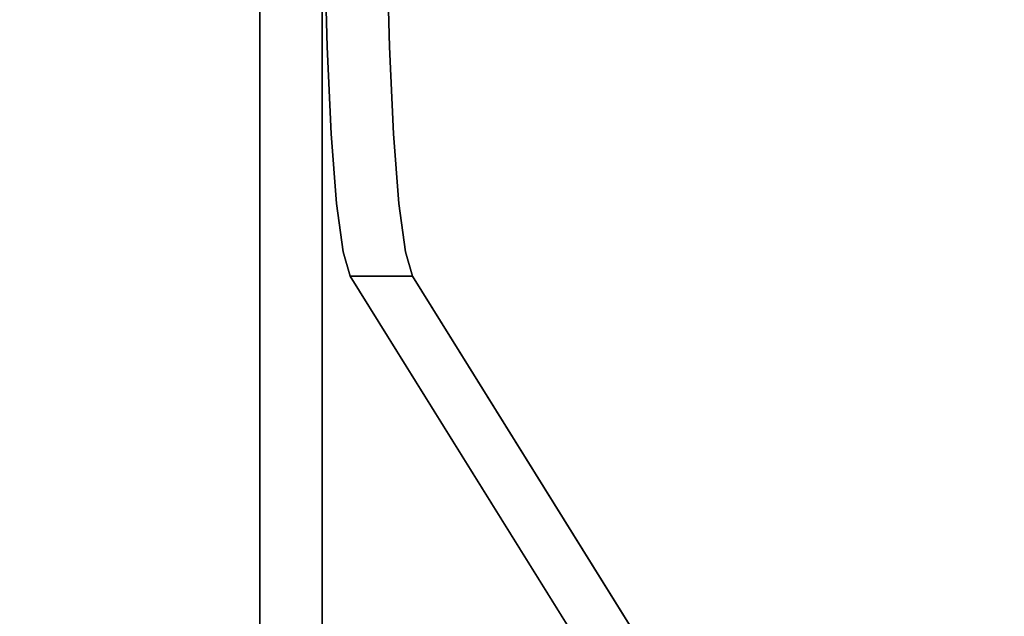
# Model space of a CAD drawing. Units: inches. Extents: x -23.6 to 23.6, y -23.6 to 23.6.
# Drawn here: x 14.2 to 17.3, y -12.9 to -11 of the extents above; entities that cross this region are included whole.
import ezdxf

# ---------------------------------------------------------------- set-up
doc = ezdxf.new("R2010")
doc.units = ezdxf.units.IN
doc.header["$MEASUREMENT"] = 0
doc.layers.add('TABLE-LEG', color=6, linetype='Continuous')
doc.layers.add('TABLE-TOP', color=6, linetype='Continuous')

msp = doc.modelspace()

# ---------------------------------------------------------------- linework, layer by layer
at = {"layer": 'TABLE-LEG'}
for points, invisible_edges in [([(15.1825, -8.1693, 28.5433), (14.9856, -8.1693, 28.5433), (15.1825, -13.878, 28.5433)], 2), ([(14.9856, -13.878, 28.5433), (15.0443, -14.2576, 28.5433), (15.1825, -13.878, 28.5433), (14.9856, -8.1693, 28.5433)], 5), ([(14.9856, -8.1693, 28.5433), (15.1895, -10.8096, 25.5499), (14.9856, -13.878, 28.5433)], 3), ([(15.3864, -10.8096, 25.5499), (15.1825, -8.1693, 28.5433), (15.1825, -13.878, 28.5433)], 13), ([(14.2966, -14.3894, 28.5433), (14.3951, -14.2189, 28.5433), (7.1176, -10.0173, 28.5433), (7.0073, -10.1809, 28.5433)], 1), ([(11.4644, -12.6166, 25.5906), (7.1176, -10.0173, 28.5433), (14.3951, -14.2189, 28.5433)], 13), ([(7.0073, -10.1809, 28.5433), (11.354, -12.7802, 25.5906), (14.2966, -14.3894, 28.5433)], 3), ([(14.9856, -13.878, 28.5433), (15.1895, -10.8096, 25.5499), (15.1977, -11.1224, 25.4302)], 13), ([(15.3864, -10.8096, 25.5499), (15.1825, -13.878, 28.5433), (15.3945, -11.1224, 25.4302)], 3), ([(15.1977, -11.1224, 25.4302), (15.1895, -10.8096, 25.5499), (15.3864, -10.8096, 25.5499), (15.3945, -11.1224, 25.4302)], 10), ([(15.1977, -11.1224, 25.4302), (15.2107, -11.3971, 25.2386), (14.9856, -13.878, 28.5433)], 14), ([(15.3945, -11.1224, 25.4302), (15.1825, -13.878, 28.5433), (15.4076, -11.3971, 25.2386)], 3), ([(15.3945, -11.1224, 25.4302), (15.4076, -11.3971, 25.2386), (15.2107, -11.3971, 25.2386), (15.1977, -11.1224, 25.4302)], 10), ([(15.2279, -11.6174, 24.9864), (14.9856, -13.878, 28.5433), (15.2107, -11.3971, 25.2386)], 3), ([(15.1825, -13.878, 28.5433), (15.4248, -11.6174, 24.9864), (15.4076, -11.3971, 25.2386)], 13), ([(15.4076, -11.3971, 25.2386), (15.4248, -11.6174, 24.9864), (15.2279, -11.6174, 24.9864), (15.2107, -11.3971, 25.2386)], 10), ([(15.2279, -11.6174, 24.9864), (15.2482, -11.7704, 24.6885), (14.9856, -13.878, 28.5433)], 14), ([(15.4248, -11.6174, 24.9864), (15.1825, -13.878, 28.5433), (15.4451, -11.7704, 24.6885)], 3), ([(15.2482, -11.7704, 24.6885), (15.2279, -11.6174, 24.9864), (15.4248, -11.6174, 24.9864), (15.4451, -11.7704, 24.6885)], 10), ([(15.2482, -11.7704, 24.6885), (15.2704, -11.847, 24.3625), (14.9856, -13.878, 28.5433)], 14), ([(15.4673, -11.847, 24.3625), (15.4451, -11.7704, 24.6885), (15.1825, -13.878, 28.5433)], 14), ([(15.4451, -11.7704, 24.6885), (15.4673, -11.847, 24.3625), (15.2704, -11.847, 24.3625), (15.2482, -11.7704, 24.6885)], 8), ([(14.9856, -13.878, 28.5433), (15.2704, -11.847, 24.3625), (16.8898, -15.8268, 0.5906)], 3), ([(15.1825, -13.878, 28.5433), (17.0866, -15.8268, 0.5906), (15.4673, -11.847, 24.3625)], 14), ([(16.8898, -15.8268, 0.5906), (15.2704, -11.847, 24.3625), (16.8611, -14.4027, 1.0116)], 13), ([(15.4673, -11.847, 24.3625), (17.0866, -15.8268, 0.5906), (17.0579, -14.4027, 1.0116)], 3), ([(14.3951, -14.2189, 28.5433), (11.7534, -12.7847, 25.5496), (11.4644, -12.6166, 25.5906)], 13), ([(14.2966, -14.3894, 28.5433), (11.354, -12.7802, 25.5906), (11.643, -12.9483, 25.5496)], 13), ([(11.7534, -12.7847, 25.5496), (14.3951, -14.2189, 28.5433), (12.024, -12.9446, 25.429)], 3)]:
    msp.add_3dface(points, dxfattribs=dict(at, invisible_edges=invisible_edges))
msp.add_3dface([(15.4673, -11.847, 24.3625), (17.0579, -14.4027, 1.0116), (16.8611, -14.4027, 1.0116), (15.2704, -11.847, 24.3625)], dxfattribs=at)
at = {"layer": 'TABLE-TOP', "invisible_edges": 10}
for points in [[(20.873, -10.3935, 28.5433), (19.825, -12.2751, 28.5433), (-19.825, -12.2751, 28.5433), (-20.873, -10.3935, 28.5433)], [(-21.1482, -10.5306, 29.5275), (-20.0864, -12.437, 29.5275), (20.0864, -12.437, 29.5275), (21.1482, -10.5306, 29.5275)], [(-18.6078, -14.0519, 28.5433), (-19.825, -12.2751, 28.5433), (19.825, -12.2751, 28.5433), (18.6078, -14.0519, 28.5433)], [(18.8532, -14.2372, 29.5275), (20.0864, -12.437, 29.5275), (-20.0864, -12.437, 29.5275), (-18.8532, -14.2372, 29.5275)]]:
    msp.add_3dface(points, dxfattribs=at)

doc.saveas('drawing.dxf')
